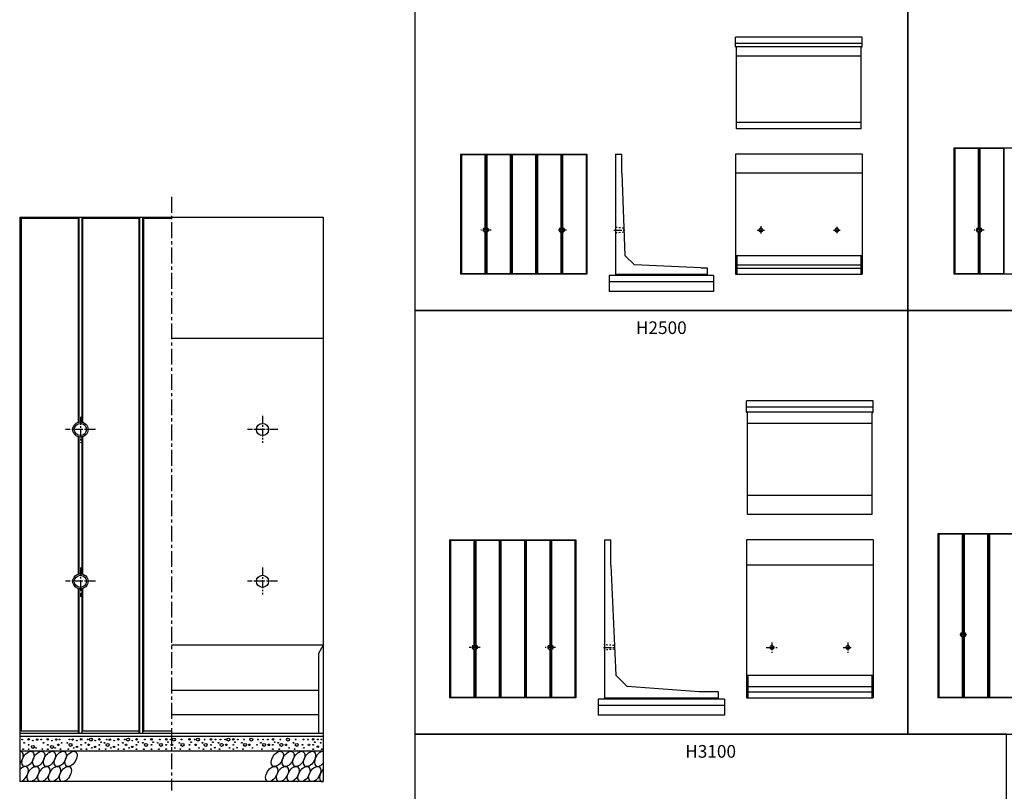
# Model space of a CAD drawing. Extents: x 0 to 134400, y 0 to 47520.
# Drawn here: x 11418 to 26990, y 21459 to 33662 of the extents above; entities that cross this region are included whole.
import ezdxf
from ezdxf.enums import TextEntityAlignment as Align

# ---------------------------------------------------------------- set-up
doc = ezdxf.new("R2010")
doc.units = 0
doc.header["$LTSCALE"] = 20
doc.header["$MEASUREMENT"] = 0
for name, pattern in [('CENTER1', [10, 6.25, -1.25, 1.25, -1.25]), ('CENTER2', [20, 12.5, -2.5, 2.5, -2.5]), ('DASHED1', [2.5, 1.25, -1.25])]:
    doc.linetypes.add(name, pattern=pattern)
for name, color, linetype in [('CENTER', 7, 'CONTINUOUS'), ('HATCH', 6, 'CONTINUOUS'), ('HYO', 3, 'CONTINUOUS'), ('OUTLINE', 1, 'CONTINUOUS'), ('OUTLINE2', 4, 'CONTINUOUS'), ('TXT', 7, 'CONTINUOUS')]:
    doc.layers.add(name, color=color, linetype=linetype)

msp = doc.modelspace()

# ---------------------------------------------------------------- linework, layer by layer
at = {"layer": 'CENTER', "linetype": 'CENTER2'}
msp.add_line((13818, 30858), (13818, 21474), dxfattribs=at)
at = {"layer": 'CENTER', "linetype": 'CENTER1'}
for p, q in [((18790, 30417), (18790, 30246)), ((19990, 30416), (19990, 30254)), ((23140, 30397), (23140, 30282)), ((24340, 30385), (24340, 30285)), ((26590, 30417), (26590, 30246)), ((18872, 30335), (18713, 30335)), ((20067, 30335), (19919, 30335)), ((20814, 30335), (21011, 30335)), ((23082, 30335), (23195, 30335)), ((24291, 30335), (24393, 30335)), ((26672, 30335), (26513, 30335)), ((12378, 27382), (12378, 26968)), ((15258, 27397), (15258, 26970)), ((12618, 27180), (12144, 27180)), ((15498, 27180), (15022, 27180)), ((12378, 24999), (12378, 24533)), ((15258, 24997), (15258, 24570)), ((12618, 24780), (12144, 24780)), ((15497, 24780), (15021, 24780)), ((26340, 23985), (26340, 23882)), ((18615, 23828), (18615, 23630)), ((26394, 23935), (26284, 23935)), ((18702, 23735), (18528, 23735)), ((19893, 23735), (19730, 23735)), ((19815, 23808), (19815, 23654)), ((20650, 23735), (20849, 23735)), ((23224, 23735), (23396, 23735)), ((23315, 23815), (23315, 23651)), ((24443, 23735), (24593, 23735)), ((24515, 23813), (24515, 23651))]:
    msp.add_line(p, q, dxfattribs=at)
at = {"layer": 'HATCH', "linetype": 'Continuous'}
for centre, radius in [((11456, 22278), 6), ((11559, 22280), 12), ((11694, 22278), 12), ((11759, 22278), 6), ((11862, 22280), 12), ((11997, 22278), 12), ((12047, 22278), 6), ((12205, 22278), 6), ((12256, 22278), 12), ((12390, 22280), 12), ((12493, 22278), 6), ((12544, 22278), 24), ((12678, 22280), 12), ((12794, 22278), 6), ((12844, 22278), 12), ((12979, 22280), 12), ((13082, 22278), 6), ((13132, 22278), 24), ((13267, 22280), 12), ((13398, 22278), 6), ((13503, 22280), 12), ((13635, 22278), 6), ((13736, 22280), 12), ((13807, 22278), 6), ((13857, 22278), 24), ((13976, 22278), 6), ((14104, 22280), 12), ((14185, 22278), 6), ((14236, 22278), 24), ((14343, 22278), 6), ((14444, 22280), 12), ((14516, 22278), 6), ((14595, 22278), 6), ((14669, 22278), 6), ((14720, 22278), 24), ((14796, 22280), 12), ((14867, 22278), 6), ((14966, 22278), 6), ((15081, 22278), 24), ((15187, 22278), 6), ((15267, 22278), 6), ((15341, 22278), 6), ((15423, 22280), 12), ((15540, 22278), 6), ((15661, 22278), 24), ((15783, 22278), 6), ((15906, 22278), 6), ((15977, 22278), 6), ((16059, 22280), 12), ((16132, 22278), 6), ((16189, 22278), 6), ((11473, 22126), 6), ((11490, 22227), 6), ((11559, 22194), 6), ((11559, 22126), 6), ((11627, 22162), 24), ((11627, 22261), 6), ((11677, 22145), 6), ((11776, 22126), 6), ((11793, 22227), 6), ((11862, 22194), 6), ((11862, 22126), 6), ((11929, 22162), 24), ((11929, 22261), 6), ((11980, 22145), 6), ((12030, 22194), 12), ((12064, 22126), 6), ((12081, 22227), 6), ((12171, 22227), 6), ((12188, 22126), 6), ((12222, 22194), 24), ((12272, 22145), 6), ((12323, 22162), 12), ((12323, 22261), 6), ((12390, 22194), 6), ((12390, 22126), 6), ((12459, 22227), 6), ((12476, 22126), 6), ((12510, 22194), 12), ((12560, 22145), 6), ((12611, 22162), 12), ((12611, 22261), 6), ((12678, 22194), 6), ((12678, 22126), 6), ((12705, 22237), 6), ((12760, 22227), 6), ((12777, 22126), 6), ((12810, 22194), 24), ((12861, 22145), 6), ((12911, 22162), 12), ((12911, 22261), 6), ((12979, 22194), 6), ((12979, 22126), 6), ((13048, 22227), 6), ((13065, 22126), 6), ((13098, 22194), 12), ((13149, 22145), 6), ((13199, 22162), 12), ((13199, 22261), 6), ((13267, 22194), 6), ((13267, 22126), 6), ((13294, 22237), 6), ((13365, 22227), 6), ((13381, 22126), 6), ((13415, 22194), 24), ((13503, 22194), 6), ((13503, 22126), 6), ((13530, 22237), 6), ((13601, 22227), 6), ((13618, 22126), 6), ((13651, 22194), 24), ((13736, 22194), 6), ((13736, 22126), 6), ((13763, 22237), 6), ((13824, 22194), 12), ((13874, 22145), 6), ((13942, 22227), 6), ((13959, 22126), 6), ((13993, 22194), 24), ((14104, 22194), 6), ((14104, 22126), 6), ((14131, 22237), 6), ((14202, 22194), 12), ((14253, 22145), 6), ((14309, 22227), 6), ((14326, 22126), 6), ((14360, 22194), 24), ((14444, 22194), 6), ((14444, 22126), 6), ((14472, 22237), 6), ((14504, 22149), 6), ((14562, 22227), 6), ((14579, 22126), 6), ((14612, 22194), 24), ((14686, 22194), 12), ((14737, 22145), 6), ((14796, 22194), 6), ((14796, 22126), 6), ((14823, 22237), 6), ((14855, 22149), 6), ((14932, 22227), 6), ((14949, 22126), 6), ((14983, 22194), 24), ((15048, 22194), 12), ((15098, 22145), 6), ((15172, 22194), 6), ((15233, 22227), 6), ((15250, 22126), 6), ((15284, 22194), 24), ((15358, 22194), 12), ((15423, 22194), 6), ((15423, 22126), 6), ((15451, 22237), 6), ((15506, 22227), 6), ((15523, 22126), 6), ((15557, 22194), 24), ((15628, 22194), 12), ((15678, 22145), 6), ((15749, 22227), 6), ((15766, 22126), 6), ((15800, 22194), 24), ((15891, 22194), 6), ((15911, 22145), 6), ((15994, 22194), 12), ((16059, 22194), 6), ((16059, 22126), 6), ((16087, 22237), 6), ((16133, 22164), 12), ((16178, 22227), 6), ((16195, 22126), 6)]:
    msp.add_circle(centre, radius, dxfattribs=at)
for centre, start_param, end_param in [((11379, 21972), 4.385593, 6.674544), ((16174, 21972), 0.335771, 4.441181), ((11460, 21732), 3.511146, 7.548991), ((16255, 21732), 1.211079, 3.565873)]:
    msp.add_ellipse(centre, major_axis=(70, 113), ratio=0.5792, start_param=start_param, end_param=end_param, dxfattribs=at)
for centre in [(11549, 21972), (11719, 21972), (11889, 21972), (12060, 21972), (12230, 21972), (15493, 21972), (15663, 21972), (15833, 21972), (16003, 21972), (11630, 21732), (11800, 21732), (11970, 21732), (12141, 21732), (15403, 21732), (15574, 21732), (15744, 21732), (15914, 21732), (16084, 21732)]:
    msp.add_ellipse(centre, major_axis=(70, 113), ratio=0.5792, dxfattribs=at)
at = {"layer": 'HYO', "linetype": 'Continuous'}
for points in [[(17665, 29065), (25465, 29065), (25465, 34665), (17665, 34665)], [(25465, 29065), (33265, 29065), (33265, 34665), (25465, 34665)], [(17665, 22365), (25465, 22365), (25465, 29065), (17665, 29065)], [(25465, 22365), (33265, 22365), (33265, 29065), (25465, 29065)], [(17665, 14465), (27025, 14465), (27025, 22365), (17665, 22365)]]:
    msp.add_lwpolyline(points, close=True, dxfattribs=at)
at = {"layer": 'OUTLINE', "linetype": 'Continuous'}
for p, q in [((24740, 33385), (22740, 33385)), ((22740, 33235), (22740, 33385)), ((24740, 33235), (24740, 33385)), ((24740, 33285), (22740, 33285)), ((24740, 33235), (22740, 33235)), ((22755, 33220), (22740, 33235)), ((22755, 31935), (22755, 33220)), ((24740, 33235), (24725, 33220)), ((24725, 31935), (24725, 33220)), ((24725, 33085), (22755, 33085)), ((24725, 32035), (22755, 32035)), ((24725, 31935), (22755, 31935)), ((26190, 31635), (28190, 31635)), ((26190, 31635), (26190, 29635)), ((26200, 31635), (26200, 29635)), ((26205, 31625), (26200, 31635)), ((26575, 31625), (26205, 31625)), ((26205, 31625), (26205, 29645)), ((26575, 31625), (26580, 31635)), ((26575, 31625), (26575, 30372)), ((26580, 31635), (26580, 30374)), ((26605, 31625), (26600, 31635)), ((26600, 31635), (26600, 30374)), ((26975, 31625), (26605, 31625)), ((26605, 31625), (26605, 30372)), ((26975, 31625), (26980, 31635)), ((26975, 31625), (26975, 29645)), ((26980, 31635), (26980, 29635)), ((18390, 31535), (18390, 29635)), ((18390, 31535), (20390, 31535)), ((18400, 31535), (18400, 29635)), ((18405, 31525), (18400, 31535)), ((18775, 31525), (18405, 31525)), ((18405, 31525), (18405, 29645)), ((18775, 31525), (18780, 31535)), ((18775, 31525), (18775, 30372)), ((18780, 31535), (18780, 30374)), ((18805, 31525), (18800, 31535)), ((18800, 31535), (18800, 30374)), ((18805, 31525), (18805, 30372)), ((19175, 31525), (18805, 31525)), ((19175, 31525), (19180, 31535)), ((19175, 31525), (19175, 29645)), ((19180, 31535), (19180, 29635)), ((19200, 31535), (19200, 29635)), ((19205, 31525), (19200, 31535)), ((19575, 31525), (19205, 31525)), ((19205, 31525), (19205, 29645)), ((19575, 31525), (19580, 31535)), ((19575, 31525), (19575, 29645)), ((19580, 31535), (19580, 29635)), ((19600, 31535), (19600, 29635)), ((19605, 31525), (19600, 31535)), ((19975, 31525), (19605, 31525)), ((19605, 31525), (19605, 29645)), ((19975, 31525), (19980, 31535)), ((19975, 31525), (19975, 30372)), ((19980, 31535), (19980, 30374)), ((20000, 31535), (20000, 30374)), ((20005, 31525), (20000, 31535)), ((20375, 31525), (20005, 31525)), ((20005, 31525), (20005, 30372)), ((20375, 31525), (20380, 31535)), ((20375, 31525), (20375, 29645)), ((20380, 31535), (20380, 29635)), ((20390, 31535), (20390, 29635)), ((20840, 31535), (20940, 31535)), ((20840, 31535), (20840, 29615)), ((20940, 31235), (20940, 31535)), ((22740, 31535), (22740, 29635)), ((24740, 31535), (22740, 31535)), ((24740, 31535), (24740, 29635)), ((20940, 31235), (20990, 29935)), ((24740, 31235), (22740, 31235)), ((11418, 30540), (11418, 21612)), ((11418, 30540), (16218, 30540)), ((11440, 30540), (11440, 22416)), ((12354, 30540), (12342, 30516)), ((12354, 30540), (12354, 27298)), ((12414, 30516), (12402, 30540)), ((12402, 30540), (12402, 27298)), ((13314, 30540), (13302, 30516)), ((13314, 30540), (13314, 22380)), ((13374, 30516), (13362, 30540)), ((13362, 30540), (13362, 22380)), ((16218, 30540), (16218, 21612)), ((12342, 30516), (11440, 30516)), ((12342, 30516), (12342, 27295)), ((13302, 30516), (12414, 30516)), ((12414, 30516), (12414, 27295)), ((13302, 30516), (13302, 22416)), ((13818, 30516), (13374, 30516)), ((13374, 30516), (13374, 22416)), ((18775, 30298), (18775, 29645)), ((18780, 30296), (18780, 29635)), ((18800, 30296), (18800, 29635)), ((18805, 30298), (18805, 29645)), ((19975, 30298), (19975, 29645)), ((19980, 30296), (19980, 29635)), ((20000, 30296), (20000, 29635)), ((20005, 30298), (20005, 29645)), ((26575, 30298), (26575, 29645)), ((26580, 30296), (26580, 29635)), ((26600, 30296), (26600, 29635)), ((26605, 30298), (26605, 29645)), ((20990, 29935), (21140, 29785)), ((22740, 29935), (24740, 29935)), ((22760, 29915), (22740, 29935)), ((22760, 29915), (22760, 29635)), ((24740, 29935), (24720, 29915)), ((24720, 29915), (24720, 29635)), ((22190, 29736), (21140, 29785)), ((22760, 29785), (24720, 29785)), ((20390, 29635), (18390, 29635)), ((18405, 29645), (18400, 29635)), ((18775, 29645), (18405, 29645)), ((18780, 29635), (18775, 29645)), ((18805, 29645), (18800, 29635)), ((19175, 29645), (18805, 29645)), ((19180, 29635), (19175, 29645)), ((19200, 29635), (19205, 29645)), ((19575, 29645), (19205, 29645)), ((19580, 29635), (19575, 29645)), ((19600, 29635), (19605, 29645)), ((19975, 29645), (19605, 29645)), ((19980, 29635), (19975, 29645)), ((20005, 29645), (20000, 29635)), ((20375, 29645), (20005, 29645)), ((20380, 29635), (20375, 29645)), ((22390, 29615), (20740, 29615)), ((20740, 29615), (20740, 29365)), ((20840, 29635), (22290, 29635)), ((22190, 29736), (22290, 29736)), ((22290, 29736), (22290, 29615)), ((22390, 29615), (22390, 29365)), ((22740, 29635), (24740, 29635)), ((22760, 29735), (24720, 29735)), ((28190, 29635), (26190, 29635)), ((26205, 29645), (26200, 29635)), ((26575, 29645), (26205, 29645)), ((26580, 29635), (26575, 29645)), ((26605, 29645), (26600, 29635)), ((26975, 29645), (26605, 29645)), ((26980, 29635), (26975, 29645)), ((22390, 29515), (20740, 29515)), ((22390, 29365), (20740, 29365)), ((16218, 28620), (13818, 28620)), ((24915, 27635), (22915, 27635)), ((22915, 27455), (22915, 27635)), ((24915, 27455), (24915, 27635)), ((24915, 27535), (22915, 27535)), ((24915, 27455), (22915, 27455)), ((22930, 27440), (22915, 27455)), ((22930, 25835), (22930, 27440)), ((24915, 27455), (24900, 27440)), ((24900, 25835), (24900, 27440)), ((24900, 27275), (22930, 27275)), ((12342, 27066), (12342, 24895)), ((12354, 27063), (12354, 24898)), ((12402, 27063), (12402, 24898)), ((12414, 27066), (12414, 24895)), ((24900, 26135), (22930, 26135)), ((24900, 25835), (22930, 25835)), ((18215, 25435), (20215, 25435)), ((18215, 25435), (18215, 22935)), ((18230, 25425), (18225, 25435)), ((18225, 25435), (18225, 22935)), ((18600, 25425), (18230, 25425)), ((18230, 25425), (18230, 22945)), ((18600, 25425), (18605, 25435)), ((18600, 25425), (18600, 23772)), ((18605, 25435), (18605, 23774)), ((18630, 25425), (18625, 25435)), ((18625, 25435), (18625, 23774)), ((19000, 25425), (18630, 25425)), ((18630, 25425), (18630, 23772)), ((19000, 25425), (19005, 25435)), ((19000, 25425), (19000, 22945)), ((19005, 25435), (19005, 22935)), ((19030, 25425), (19025, 25435)), ((19025, 25435), (19025, 22935)), ((19400, 25425), (19030, 25425)), ((19030, 25425), (19030, 22945)), ((19400, 25425), (19405, 25435)), ((19400, 25425), (19400, 22945)), ((19405, 25435), (19405, 22935)), ((19430, 25425), (19425, 25435)), ((19425, 25435), (19425, 22935)), ((19800, 25425), (19430, 25425)), ((19430, 25425), (19430, 22945)), ((19800, 25425), (19805, 25435)), ((19800, 25425), (19800, 23772)), ((19805, 25435), (19805, 23774)), ((19830, 25425), (19825, 25435)), ((19825, 25435), (19825, 23774)), ((20200, 25425), (19830, 25425)), ((19830, 25425), (19830, 23772)), ((20200, 25425), (20205, 25435)), ((20200, 25425), (20200, 22945)), ((20205, 25435), (20205, 22935)), ((20215, 25435), (20215, 22935)), ((20665, 25435), (20665, 22915)), ((20665, 25435), (20765, 25435)), ((20765, 25035), (20765, 25435)), ((24915, 25435), (22915, 25435)), ((22915, 25435), (22915, 22935)), ((24915, 25435), (24915, 22935)), ((25940, 25535), (27940, 25535)), ((25940, 25535), (25940, 22935)), ((25950, 25535), (25950, 22935)), ((25955, 25525), (25950, 25535)), ((26325, 25525), (25955, 25525)), ((25955, 25525), (25955, 22945)), ((26325, 25525), (26330, 25535)), ((26325, 25525), (26325, 23972)), ((26330, 25535), (26330, 23974)), ((26350, 25535), (26350, 23974)), ((26355, 25525), (26350, 25535)), ((26725, 25525), (26355, 25525)), ((26355, 25525), (26355, 23972)), ((26725, 25525), (26730, 25535)), ((26725, 25525), (26725, 22945)), ((26730, 25535), (26730, 22935)), ((26750, 25535), (26750, 22935)), ((26755, 25525), (26750, 25535)), ((27125, 25525), (26755, 25525)), ((26755, 25525), (26755, 22945)), ((20765, 25035), (20845, 23295)), ((24915, 25035), (22915, 25035)), ((12342, 24666), (12342, 22416)), ((12354, 24663), (12354, 22380)), ((12402, 24663), (12402, 22380)), ((12414, 24666), (12414, 22416)), ((26325, 23898), (26325, 22945)), ((26330, 23896), (26330, 22935)), ((26350, 23896), (26350, 22935)), ((26355, 23898), (26355, 22945)), ((16218, 23772), (13818, 23772)), ((16218, 23772), (16146, 23640)), ((18600, 23698), (18600, 22945)), ((18605, 23696), (18605, 22935)), ((18625, 23696), (18625, 22935)), ((18630, 23698), (18630, 22945)), ((19800, 23698), (19800, 22945)), ((19805, 23696), (19805, 22935)), ((19825, 23696), (19825, 22935)), ((19830, 23698), (19830, 22945)), ((16146, 23640), (16146, 22380)), ((21025, 23115), (20845, 23295)), ((22915, 23295), (24915, 23295)), ((22935, 23275), (22915, 23295)), ((22935, 23275), (22935, 22935)), ((24915, 23295), (24895, 23275)), ((24895, 23275), (24895, 22935)), ((16146, 23052), (13818, 23052)), ((22165, 23035), (21025, 23115)), ((22935, 23115), (24895, 23115)), ((20215, 22935), (18215, 22935)), ((18230, 22945), (18225, 22935)), ((18600, 22945), (18230, 22945)), ((18605, 22935), (18600, 22945)), ((18625, 22935), (18630, 22945)), ((19000, 22945), (18630, 22945)), ((19005, 22935), (19000, 22945)), ((19025, 22935), (19030, 22945)), ((19400, 22945), (19030, 22945)), ((19405, 22935), (19400, 22945)), ((19425, 22935), (19430, 22945)), ((19800, 22945), (19430, 22945)), ((19805, 22935), (19800, 22945)), ((19830, 22945), (19825, 22935)), ((20200, 22945), (19830, 22945)), ((20205, 22935), (20200, 22945)), ((22565, 22915), (20565, 22915)), ((20565, 22915), (20565, 22665)), ((20665, 22935), (22465, 22935)), ((22465, 23035), (22165, 23035)), ((22465, 23035), (22465, 22915)), ((22565, 22915), (22565, 22665)), ((22915, 22935), (24915, 22935)), ((22935, 23035), (24895, 23035)), ((27940, 22935), (25940, 22935)), ((25955, 22945), (25950, 22935)), ((26325, 22945), (25955, 22945)), ((26330, 22935), (26325, 22945)), ((26350, 22935), (26355, 22945)), ((26725, 22945), (26355, 22945)), ((26730, 22935), (26725, 22945)), ((26750, 22935), (26755, 22945)), ((27125, 22945), (26755, 22945)), ((22565, 22815), (20565, 22815)), ((16146, 22668), (13818, 22668)), ((22565, 22665), (20565, 22665)), ((11418, 22416), (12342, 22416)), ((11418, 22380), (16218, 22380)), ((11418, 22332), (16218, 22332)), ((12354, 22380), (12342, 22416)), ((12402, 22380), (12414, 22416)), ((12414, 22416), (13302, 22416)), ((13314, 22380), (13302, 22416)), ((13362, 22380), (13374, 22416)), ((13374, 22416), (13818, 22416)), ((16218, 22092), (11418, 22092)), ((16218, 21612), (11418, 21612))]:
    msp.add_line(p, q, dxfattribs=at)
for centre, radius in [((18790, 30335), 40), ((18790, 30335), 30), ((19990, 30335), 40), ((19990, 30335), 30), ((23140, 30335), 30), ((24340, 30335), 30), ((26590, 30335), 40), ((26590, 30335), 30), ((12378, 27180), 120), ((12378, 27180), 96), ((15258, 27180), 96), ((12378, 24780), 120), ((12378, 24780), 96), ((15258, 24780), 96), ((26340, 23935), 40), ((26340, 23935), 30), ((18615, 23735), 40), ((18615, 23735), 30), ((19815, 23735), 40), ((19815, 23735), 30), ((23315, 23735), 30), ((24515, 23735), 30)]:
    msp.add_circle(centre, radius, dxfattribs=at)
at = {"layer": 'OUTLINE2', "linetype": 'DASHED1'}
for p, q in [((20844, 30375), (20840, 30380)), ((20969, 30365), (20844, 30375)), ((20973, 30370), (20969, 30365)), ((20840, 30291), (20844, 30295)), ((20844, 30295), (20971, 30305)), ((20971, 30305), (20976, 30301)), ((20669, 23775), (20665, 23780)), ((20665, 23691), (20669, 23695)), ((20819, 23765), (20669, 23775)), ((20822, 23705), (20669, 23695)), ((20823, 23770), (20819, 23765)), ((20826, 23701), (20822, 23705))]:
    msp.add_line(p, q, dxfattribs=at)

# ---------------------------------------------------------------- texts
at = {"layer": 'TXT'}
for s, p in [('H2500', (21565, 28765)), ('H3100', (22345, 22065))]:
    msp.add_text(s, height=200, dxfattribs=at).set_placement(p, align=Align.MIDDLE)

doc.saveas('drawing.dxf')
